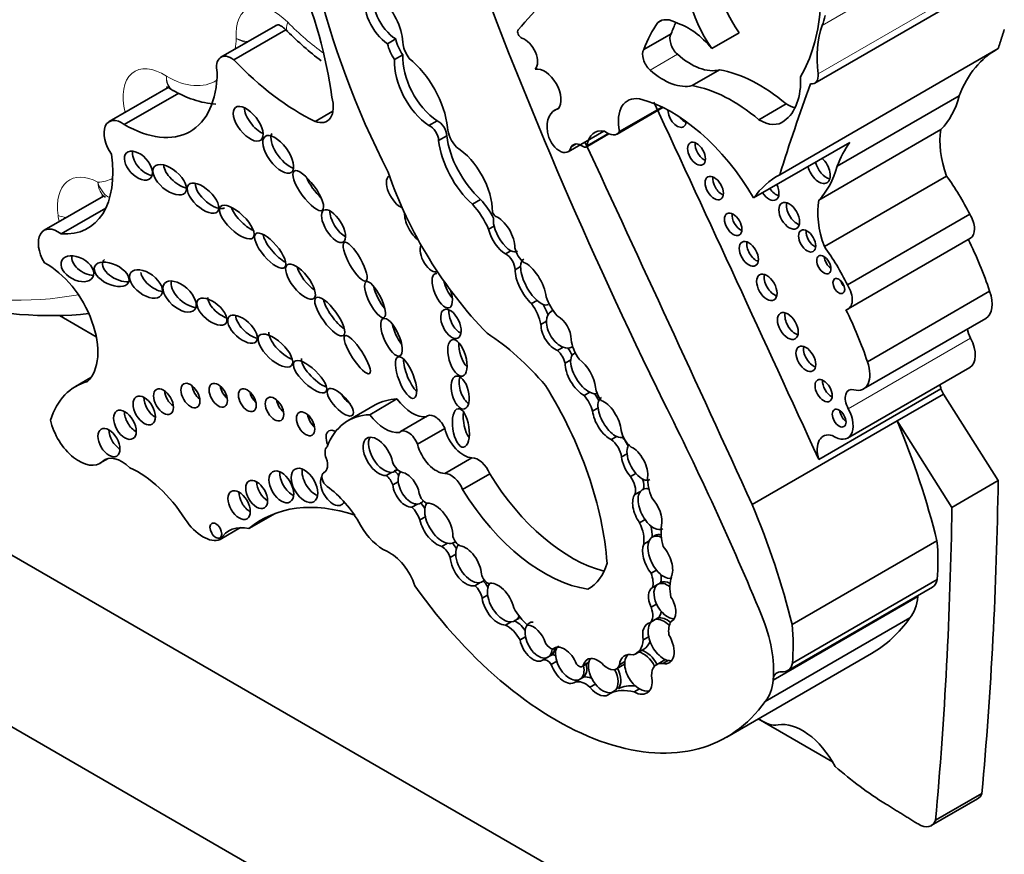
# Model space of a CAD drawing. Units: millimetres. Extents: x 0 to 1478, y 0 to 1758.
# Drawn here: x 336 to 345, y 283 to 291 of the extents above; entities that cross this region are included whole.
import ezdxf
from ezdxf import colors
from ezdxf.entities.mleader import LeaderData, LeaderLine
from ezdxf.math import Vec2, Vec3

# ---------------------------------------------------------------- set-up
doc = ezdxf.new("R2010")
doc.units = ezdxf.units.MM
doc.layers.add('DV5_Défaut', color=7, linetype='Continuous')
doc.layers.add('Défaut', color=7, linetype='Continuous')

# ---------------------------------------------------------------- blocks, each defined once
blk = doc.blocks.new('_DOT')
at = {"color": 0}
blk.add_line((0, 0), (-1, 0), dxfattribs=at)
at = {"color": 0, "const_width": 0.333}
blk.add_lwpolyline([(-0.1665, 0, 1), (0.1665, 0, 1)], format="xyb", close=True, dxfattribs=at)
blk = doc.blocks.new('SE4')
at = {"layer": 'DV5_Défaut', "color": 7, "linetype": 'Continuous', "lineweight": 35}
for p, q in [((321.2671, 294.2016), (349.5514, 277.8717)), ((355.2083, 272.9727), (319.8529, 293.3851)), ((343.1611, 290.4567), (345.2382, 291.6559)), ((341.6677, 291.0325), (341.7022, 291.0525)), ((338.0329, 291.0025), (337.5147, 290.7033)), ((337.6383, 290.6785), (338.1326, 290.9639)), ((341.5358, 290.7766), (341.7955, 290.9265)), ((342.1808, 290.7862), (342.4405, 290.9361)), ((339.1763, 290.8765), (339.0984, 290.8315)), ((342.8273, 289.5857), (344.9045, 290.785)), ((339.2439, 290.7248), (339.166, 290.6798)), ((341.9954, 290.4328), (342.255, 290.5828)), ((337.0135, 290.4138), (336.4534, 290.0904)), ((336.5966, 290.0634), (337.1143, 290.3623)), ((343.3728, 289.6658), (344.5348, 290.3366)), ((338.4104, 290.0913), (338.5798, 290.1891)), ((340.7301, 290.2234), (340.6862, 290.198)), ((341.2814, 289.9729), (341.7173, 290.2246)), ((341.3047, 289.9957), (341.7086, 290.2288)), ((342.6287, 290.1091), (342.8884, 290.259)), ((339.5704, 290.0974), (339.4925, 290.0524)), ((340.8148, 289.8042), (341.1555, 290.0009)), ((343.1984, 289.3444), (344.3604, 290.0153)), ((339.6621, 289.9567), (339.5842, 289.9117)), ((340.9861, 289.8484), (341.2032, 289.9738)), ((340.8458, 289.8514), (340.8925, 289.8783)), ((342.579, 289.365), (343.4941, 289.8934)), ((343.2515, 288.9022), (344.4135, 289.5731)), ((336.3979, 289.3832), (335.8337, 289.0575)), ((339.9842, 289.35), (339.9063, 289.305)), ((335.9961, 289.0238), (336.4205, 289.2688)), ((343.4714, 288.5388), (344.6334, 289.2097)), ((340.1118, 289.0977), (340.0598, 289.0677)), ((343.478, 288.3102), (344.64, 288.9811)), ((340.2724, 288.8635), (340.2205, 288.8335)), ((340.3644, 288.7128), (340.3125, 288.6829)), ((343.661, 287.8077), (344.8231, 288.4786)), ((340.5204, 288.39), (340.4685, 288.36)), ((340.6278, 288.351), (340.6359, 288.3557)), ((335.9799, 288.2466), (336.3303, 288.0443)), ((340.6718, 288.2958), (340.6513, 288.284)), ((343.6237, 287.5494), (344.7857, 288.2203)), ((340.6093, 288.193), (340.5574, 288.163)), ((340.7678, 287.9453), (340.7158, 287.9153)), ((340.8492, 287.9452), (340.8598, 287.9513)), ((340.8841, 287.8911), (340.8671, 287.8813)), ((340.8403, 287.8249), (340.7883, 287.7949)), ((343.4728, 287.0822), (344.6348, 287.7531)), ((336.2789, 287.6572), (336.133, 287.5729)), ((341.021, 287.5173), (340.969, 287.4873)), ((343.1984, 286.8789), (344.3604, 287.5498)), ((343.9429, 287.246), (344.3832, 287.5002)), ((344.3604, 287.5498), (344.3832, 287.5002)), ((344.9045, 286.6774), (344.3832, 287.5002)), ((338.9827, 287.3972), (338.7242, 287.248)), ((338.9298, 287.3046), (339.1884, 287.4538)), ((341.1001, 287.3688), (341.0482, 287.3388)), ((339.4796, 287.2924), (339.2211, 287.1431)), ((342.5657, 286.4509), (343.9429, 287.246)), ((344.4642, 286.4232), (343.9429, 287.246)), ((339.384, 287.0231), (339.6425, 287.1723)), ((341.2773, 287.097), (341.2254, 287.067)), ((341.3388, 287.0926), (341.34, 287.0933)), ((341.3757, 286.9334), (341.3238, 286.9034)), ((336.3652, 286.8426), (336.442, 286.8869)), ((339.6431, 286.7448), (339.9016, 286.8941)), ((338.5052, 286.7612), (338.4904, 286.7526)), ((339.137, 286.7562), (339.0851, 286.7262)), ((339.8131, 286.592), (340.0716, 286.7413)), ((341.4599, 286.7457), (341.408, 286.7157)), ((339.2007, 286.6665), (339.1487, 286.6366)), ((344.4642, 286.4232), (344.9045, 286.6774)), ((341.503, 286.5755), (341.451, 286.5455)), ((339.3822, 286.4547), (339.3303, 286.4247)), ((337.7814, 286.222), (338.0303, 286.3656)), ((339.4584, 286.3342), (339.4065, 286.3042)), ((341.5468, 286.3065), (341.4948, 286.2765)), ((337.5086, 286.1186), (337.7021, 286.2303)), ((341.6479, 286.1585), (341.6154, 286.1397)), ((339.6681, 286.0814), (339.6162, 286.0514)), ((339.7274, 286.0865), (339.7438, 286.096)), ((341.5865, 286.1037), (341.5346, 286.0737)), ((342.9448, 285.309), (344.322, 286.1041)), ((339.7475, 285.9776), (339.6956, 285.9476)), ((341.6561, 285.8261), (341.6042, 285.7962)), ((339.9808, 285.7088), (339.9289, 285.6788)), ((339.9968, 285.7145), (340.0214, 285.7287)), ((341.6666, 285.6905), (341.6175, 285.6621)), ((341.6991, 285.7092), (341.6666, 285.6905)), ((342.9479, 284.9429), (344.3252, 285.738)), ((340.0506, 285.5887), (339.9987, 285.5587)), ((341.0039, 285.6464), (341.0243, 285.6582)), ((342.902, 284.8703), (344.2792, 285.6654)), ((341.6567, 285.504), (341.6048, 285.474)), ((342.7649, 284.7813), (344.141, 285.5758)), ((344.1412, 285.5779), (344.141, 285.5758)), ((340.2727, 285.3337), (340.2207, 285.3038)), ((341.6445, 285.3569), (341.5926, 285.3269)), ((341.6705, 285.3718), (341.6445, 285.3569)), ((341.8088, 285.347), (341.7939, 285.3384)), ((342.6879, 284.5775), (344.064, 285.372)), ((340.4103, 285.1929), (340.3584, 285.163)), ((341.5817, 285.1926), (341.5298, 285.1626)), ((340.6976, 285.092), (340.6709, 285.0766)), ((341.4585, 285.0313), (341.5364, 285.0763)), ((342.323, 284.2388), (343.6991, 285.0333)), ((340.6313, 285.0041), (340.5794, 284.9741)), ((340.6573, 285.0191), (340.6313, 285.0041)), ((340.7075, 284.9606), (340.6556, 284.9307)), ((340.9504, 284.9096), (341.0105, 284.9443)), ((341.0117, 284.9503), (340.9597, 284.9203)), ((341.3554, 284.9565), (341.3034, 284.9265)), ((341.7346, 284.9726), (341.6567, 284.9276)), ((341.7665, 284.9676), (341.7145, 284.9376)), ((341.2741, 284.8869), (341.352, 284.9319)), ((340.9348, 284.7927), (340.8829, 284.7628)), ((340.9608, 284.8077), (340.9348, 284.7927)), ((342.764, 284.7828), (342.7651, 284.7834)), ((342.7649, 284.7813), (342.7651, 284.7834)), ((341.0745, 284.7439), (341.0225, 284.7139)), ((341.2674, 284.6846), (341.2155, 284.6546)), ((341.4942, 284.698), (341.4423, 284.668)), ((342.6223, 284.4116), (343.3295, 284.0033)), ((344.2686, 283.3973), (344.7089, 283.6515)), ((344.3093, 283.4494), (344.7496, 283.7036))]:
    blk.add_line(p, q, dxfattribs=at)
at = {"layer": 'DV5_Défaut', "color": 7, "linetype": 'Continuous', "lineweight": 18}
for p, q in [((343.2316, 291.0059), (345.3087, 292.2051)), ((343.1922, 290.5454), (345.2693, 291.7446)), ((341.5947, 290.5814), (341.8544, 290.7313)), ((340.9954, 289.8645), (341.1931, 289.9786)), ((343.479, 287.3612), (344.641, 288.0321)), ((336.3887, 286.8598), (336.4304, 286.8838)), ((338.4933, 286.7541), (338.504, 286.7603))]:
    blk.add_line(p, q, dxfattribs=at)
at = {"layer": 'DV5_Défaut', "color": 7, "linetype": 'Continuous', "lineweight": 35}
blk.add_arc((340.2082, 292.9852), 2.8964, 224.6746, 233.10208, dxfattribs=at)
at = {"layer": 'DV5_Défaut', "color": 7, "linetype": 'Continuous', "lineweight": 18}
for centre, radius, start, end in [((337.8416, 291.346), 0.4992, 248.70118, 261.89269), ((337.8712, 291.2803), 0.4516, 242.15855, 255.45991)]:
    blk.add_arc(centre, radius, start, end, dxfattribs=at)
at = {"layer": 'DV5_Défaut', "color": 7, "linetype": 'Continuous', "lineweight": 35}
for centre, major_axis, ratio, start_param, end_param in [((341.902, 290.6958), (-2.5786, 4.4662), 0.57735, 0.699503, 1.481828), ((356.6782, 292.4996), (-13.501, 23.3843), 0.57735, 1.274657, 1.456548), ((342.7796, 291.2759), (-0.4063, 0.7038), 0.57735, 0.41479, 1.724867), ((342.52, 291.126), (0.4063, -0.7038), 0.57735, 3.556383, 4.866459), ((336.2981, 291.1929), (1.629, -2.8216), 0.57735, 0.952813, 1.354494), ((348.4136, 280.143), (-6.842, 11.8507), 0.57735, 0.108948, 0.201436), ((339.1892, 291.1313), (-0.1609, 0.2787), 0.57735, 0.471822, 2.299421), ((339.1113, 291.0863), (-0.1609, 0.2787), 0.57735, 0.471822, 2.299421), ((338.9544, 290.9869), (0.2062, -0.3571), 0.57735, 0.791748, 1.995333), ((341.4379, 292.3714), (1.2605, -2.1833), 0.57735, 0.312896, 0.691452), ((343.1166, 289.2279), (-1.1837, 2.0502), 0.57735, 0.260851, 0.45014), ((341.8525, 290.7524), (0.1684, -0.2917), 0.57735, 2.343418, 3.244267), ((343.3763, 289.3778), (-1.1837, 2.0502), 0.57735, 0.376009, 0.45014), ((341.9601, 290.4508), (-0.3236, 0.5604), 0.57735, 4.994489, 5.728477), ((342.293, 291.9106), (0.6999, -1.2122), 0.57735, 0.462315, 0.560247), ((340.3685, 290.9268), (-0.0233, 0.0404), 0.57735, 0.201436, 2.56849), ((341.88, 290.824), (-0.0682, 0.1181), 0.57735, 0.281996, 2.087828), ((344.1088, 290.1603), (-0.6541, 1.1329), 0.57735, 0.462315, 0.920746), ((339.2813, 290.7889), (-0.1349, 0.2337), 0.57735, 1.075367, 1.707858), ((339.3591, 290.8339), (-0.1349, 0.2337), 0.57735, 1.075367, 1.707858), ((340.4016, 290.7304), (-0.0878, 0.152), 0.57735, 3.310247, 5.710082), ((339.3904, 290.7848), (0.1062, -0.184), 0.57735, 4.204437, 4.890398), ((341.6203, 290.6741), (0.0682, -0.1181), 0.57735, 3.423588, 5.22942), ((345.9595, 288.9215), (1.0708, -1.8547), 0.57735, 3.126979, 3.581225), ((337.6162, 290.5276), (0.1014, -0.1757), 0.57735, 2.201104, 4.224328), ((338.2827, 292.1154), (1.1978, -2.0746), 0.57735, 5.107579, 5.573277), ((339.5238, 290.4468), (-0.2535, 0.4392), 0.57735, 0.721629, 2.268723), ((339.6017, 290.4918), (-0.2535, 0.4392), 0.57735, 0.721629, 2.268723), ((339.2173, 290.226), (0.3221, -0.5579), 0.57735, 0.916283, 2.1632), ((341.9797, 291.185), (0.3341, -0.5786), 0.57735, 5.22942, 6.119959), ((336.6042, 291.0692), (-0.6186, 1.0715), 0.57735, 2.347576, 3.921252), ((340.5912, 290.388), (-0.111, 0.1923), 0.57735, 3.330538, 6.094612), ((341.72, 291.0351), (0.3341, -0.5786), 0.57735, 5.22942, 6.119959), ((342.6341, 289.1279), (-0.803, 1.3908), 0.57735, 5.271963, 5.83814), ((342.4134, 290.8333), (0.4332, -0.7504), 0.57735, 0.056705, 0.839261), ((343.0835, 290.591), (-0.0776, 0.1343), 0.57735, 2.701586, 4.062339), ((342.3744, 288.978), (-0.803, 1.3908), 0.57735, 5.271963, 5.83814), ((366.1941, 267.8288), (-17.2808, 29.9313), 0.57735, 0.449554, 0.488116), ((338.3724, 290.3528), (-0.1491, 0.2583), 0.57735, 2.537666, 4.287095), ((341.5927, 289.9233), (0.2116, -0.3665), 0.57735, 2.69116, 4.202166), ((341.8033, 288.8998), (-0.7832, 1.3566), 0.57735, 4.721983, 5.780521), ((56.1992, 213.8538), (250.1105, -433.2041), 0.57735, 1.409655, 1.417195), ((343.4603, 291.2899), (0.7866, -1.3625), 0.57735, 0.157136, 0.523247), ((337.8778, 290.1303), (-0.121, 0.1552), 0.481525, 0.612219, 2.395164), ((340.8559, 289.9041), (0.1697, -0.2939), 0.57735, 2.952692, 4.106865), ((341.852, 290.1483), (0.0615, -0.1066), 0.57735, 3.911097, 6.283185), ((342.8952, 290.6047), (-0.2142, 0.371), 0.57735, 2.333476, 2.615098), ((336.5736, 289.8822), (0.1202, -0.2082), 0.57735, 2.22031, 4.872403), ((339.584, 290.0007), (-0.0552, 0.0957), 0.57735, 3.938935, 5.672337), ((341.9235, 290.1896), (-0.0615, 0.1066), 0.57735, 1.754546, 2.521523), ((341.852, 290.1483), (0.0615, -0.1066), 0.57735, 0, 0.713289), ((342.6356, 290.4548), (-0.2142, 0.371), 0.57735, 2.333476, 3.243446), ((339.5061, 289.9558), (-0.0552, 0.0957), 0.57735, 3.938935, 5.672337), ((339.8043, 289.9661), (0.0959, -0.1662), 0.57735, 3.993175, 5.126659), ((340.7335, 289.9451), (-0.0813, 0.1409), 0.57735, 0.93564, 3.707837), ((341.2428, 289.6799), (0.1768, -0.3063), 0.57735, 2.691389, 3.781964), ((341.1864, 290.1374), (-0.095, 0.1645), 0.57735, 2.16306, 3.43379), ((344.8936, 289.5888), (-0.384, 0.6651), 0.57735, 0.595167, 1.271436), ((338.137, 289.8239), (-0.1247, 0.1706), 0.45531, 0.22324, 2.608459), ((340.0261, 289.7328), (-0.3159, 0.5472), 0.57735, 0.933637, 2.084704), ((340.104, 289.7778), (-0.3159, 0.5472), 0.57735, 0.933637, 2.084704), ((55.5437, 213.4753), (250.1105, -433.2041), 0.57735, 1.409545, 1.417195), ((336.8085, 289.7172), (-0.1127, 0.1221), 0.580653, 0.346397, 2.535114), ((339.7339, 289.4436), (0.2559, -0.4433), 0.57735, 0.777685, 2.297637), ((340.9436, 289.7359), (0.078, -0.1352), 0.57735, 2.221867, 3.445582), ((340.9628, 289.8888), (-0.0233, 0.0404), 0.57735, 2.221867, 3.781964), ((342.1082, 289.8266), (-0.0599, 0.1038), 0.57735, 0.639519, 2.502073), ((344.7975, 288.2506), (-1.0708, 1.8547), 0.57735, 0.251192, 0.439633), ((335.6729, 290.0737), (-0.5759, 0.9976), 0.57735, 2.764265, 4.108072), ((343.1996, 289.641), (0.0761, -0.1318), 0.57735, 0, 2.058563), ((337.1313, 289.5982), (-0.1471, 0.1231), 0.513523, 0.458846, 2.334976), ((343.1996, 289.641), (0.0761, -0.1318), 0.57735, 4.224623, 6.283185), ((343.2711, 289.6822), (-0.0761, 0.1318), 0.57735, 1.08303, 2.6524), ((342.2983, 290.619), (0.7866, -1.3625), 0.57735, 0.157136, 0.523247), ((338.4487, 289.4944), (-0.1345, 0.186), 0.309724, 0.963959, 2.113914), ((339.1979, 289.4217), (-0.0845, 0.1503), 0.467058, 0, 2.646784), ((340.668, 289.6022), (-1.234, 2.1373), 0.57735, 1.245682, 1.99152), ((339.1979, 289.4217), (-0.0845, 0.1503), 0.467058, 6.25223, 6.283185), ((342.2765, 289.5003), (-0.0612, 0.1059), 0.57735, 0.624365, 2.517227), ((343.8823, 287.7222), (1.0708, -1.8547), 0.57735, 3.126979, 3.392785), ((343.8231, 288.9268), (-0.7347, 1.2725), 0.57735, 4.603152, 4.893395), ((337.4224, 289.4076), (-0.1382, 0.1284), 0.470524, 0.384314, 2.98994), ((342.794, 289.5099), (-0.0694, 0.1202), 0.57735, 1.700832, 2.600579), ((342.7225, 289.4686), (0.0694, -0.1202), 0.57735, 0, 1.440761), ((339.8258, 289.0431), (-0.2684, 0.4649), 0.57735, 4.661918, 5.067405), ((342.7225, 289.4686), (0.0694, -0.1202), 0.57735, 4.842424, 6.283185), ((343.7316, 288.9179), (-0.384, 0.6651), 0.57735, 0.595167, 1.271436), ((337.77, 289.1959), (-0.1546, 0.1489), 0.391091, 0.650517, 2.266682), ((338.6639, 289.142), (-0.0929, 0.1504), 0.442046, 0.599624, 2.515698), ((339.7479, 288.9981), (-0.2684, 0.4649), 0.57735, 4.533252, 5.067405), ((342.9895, 289.2368), (-0.0696, 0.1206), 0.57735, 0.539354, 2.602239), ((339.3627, 289.107), (-0.0816, 0.1538), 0.397175, 0.544014, 2.506729), ((340.1326, 289.2351), (0.0301, -0.0522), 0.57735, 4.458299, 5.423004), ((340.2339, 289.0376), (0.1004, -0.1796), 0.447942, 3.635073, 4.135845), ((340.182, 289.0076), (-0.1004, 0.1796), 0.447942, 3.784412, 5.808894), ((342.4566, 289.1557), (-0.0587, 0.1016), 0.57735, 0.655553, 2.486039), ((344.5457, 289.1444), (-0.0943, 0.1633), 0.57735, 3.141593, 4.77999), ((335.9654, 288.8293), (0.1317, -0.2282), 0.57735, 2.190689, 4.7357), ((340.182, 289.0076), (0.1004, -0.1796), 0.447942, 4.135845, 5.690996), ((340.2339, 289.0376), (0.1004, -0.1796), 0.447942, 4.135845, 5.690996), ((343.1595, 288.9974), (-0.0577, 0.0999), 0.57735, 0.668374, 2.473219), ((338.0614, 288.9091), (-0.1372, 0.1612), 0.357916, 0.559265, 2.450906), ((343.3533, 288.5237), (1.1498, -1.9916), 0.57735, 1.227586, 1.464919), ((339.5035, 288.7995), (-0.0686, 0.1346), 0.485961, 0.312068, 3.168057), ((340.4083, 288.8593), (0.0707, -0.1225), 0.57735, 4.144287, 5.368591), ((342.6055, 288.8745), (-0.0645, 0.1117), 0.57735, 0.58741, 2.554183), ((342.661, 288.2559), (-0.7347, 1.2725), 0.57735, 4.603152, 4.893395), ((336.2539, 288.7516), (-0.1472, 0.0797), 0.63648, 0.167917, 2.227751), ((336.5543, 288.6835), (-0.1601, 0.0773), 0.545452, 6.058371, 6.283185), ((340.2243, 288.7294), (-0.0624, 0.1081), 0.57735, 3.969891, 5.54135), ((340.2339, 289.0376), (-0.1004, 0.1796), 0.447942, 2.549404, 3.139154), ((340.5126, 288.5675), (0.1175, -0.2151), 0.420284, 3.131611, 3.767891), ((343.3185, 288.7719), (-0.0479, 0.083), 0.57735, 0.842726, 2.298867), ((335.8639, 288.1777), (0.3402, -0.5892), 0.57735, 0.130631, 2.412566), ((336.5543, 288.6835), (-0.1601, 0.0773), 0.545452, 0, 2.365129), ((338.3753, 288.6288), (-0.1268, 0.16), 0.396009, 0.767072, 2.257835), ((340.4607, 288.5375), (0.1175, -0.2151), 0.420284, 3.767891, 5.420666), ((340.5126, 288.5675), (0.1175, -0.2151), 0.420284, 3.767891, 5.420666), ((340.4607, 288.5375), (-0.1175, 0.2151), 0.420284, 3.9488, 5.824429), ((336.9075, 288.6074), (-0.1441, 0.1073), 0.568631, 0.538517, 2.312834), ((339.619, 288.4828), (-0.0679, 0.1619), 0.423996, 0, 4.577487), ((339.619, 288.4828), (-0.0679, 0.1619), 0.423996, 6.08164, 6.283185), ((342.776, 288.5565), (-0.0687, 0.1189), 0.57735, 0.547682, 2.593911), ((337.1998, 288.4727), (-0.142, 0.1255), 0.551454, 0.245264, 2.530902), ((339.0577, 288.4431), (-0.0846, 0.1699), 0.305249, 0.905472, 2.273933), ((339.7229, 288.5428), (-0.0679, 0.1619), 0.423996, 1.191844, 2.268064), ((343.4606, 288.5688), (-0.0395, 0.0684), 0.57735, 1.131329, 2.010263), ((343.3837, 288.4735), (-0.0943, 0.1633), 0.57735, 2.931324, 4.77999), ((337.5325, 288.3435), (-0.1325, 0.1116), 0.49469, 0.425955, 2.232318), ((338.628, 288.2824), (-0.1309, 0.1798), 0.320679, 0.644462, 2.42914), ((340.7937, 288.4164), (0.1453, -0.2516), 0.57735, 4.360572, 5.092008), ((344.6391, 288.4743), (-0.1467, 0.254), 0.57735, 3.141593, 4.406727), ((333.4226, 295.3946), (3.9156, -6.782), 0.57735, 5.768717, 6.035651), ((340.3289, 288.218), (-0.1683, 0.2916), 0.57735, 4.210844, 4.87123), ((340.5126, 288.5675), (-0.1175, 0.2151), 0.420284, 2.279073, 3.106234), ((340.4068, 288.2629), (-0.1683, 0.2916), 0.57735, 4.35626, 4.684929), ((337.798, 288.1622), (-0.1287, 0.1187), 0.485242, 0.411025, 2.454846), ((339.7797, 288.2123), (-0.0658, 0.1348), 0.531607, 0.634983, 2.580886), ((340.7535, 288.1165), (0.0995, -0.1691), 0.617449, 3.131909, 3.924857), ((340.7016, 288.0865), (-0.0995, 0.1691), 0.617449, 3.979433, 5.445612), ((342.9757, 288.1889), (-0.07, 0.1212), 0.57735, 0.536278, 2.605314), ((342.1913, 287.8528), (1.1498, -1.9916), 0.57735, 1.227586, 1.464919), ((339.24, 288.1008), (-0.0795, 0.1773), 0.366188, 1.032884, 2.183811), ((340.7016, 288.0865), (0.0995, -0.1691), 0.617449, 3.924857, 5.621235), ((340.7535, 288.1165), (0.0995, -0.1691), 0.617449, 3.924857, 5.621235), ((344.7237, 288.0706), (0.0787, -0.1364), 0.57735, 4.035682, 4.661339), ((338.1363, 287.9738), (-0.153, 0.143), 0.428482, 0.316823, 2.311131), ((339.9548, 286.5076), (-0.9965, 1.726), 0.57735, 5.022286, 5.433289), ((344.5091, 287.9708), (-0.1257, 0.2177), 0.57735, 3.141593, 4.661339), ((339.8669, 287.9041), (-0.0494, 0.1728), 0.446332, 0.929133, 2.434763), ((340.7535, 288.1165), (-0.0995, 0.1691), 0.617449, 2.479642, 3.12978), ((340.7414, 287.8422), (0.0981, -0.1699), 0.57735, 1.39903, 1.803974), ((341.0233, 287.9402), (-0.1264, 0.2189), 0.57735, 0.900928, 1.743453), ((343.1474, 287.8771), (-0.0666, 0.1153), 0.57735, 0.567073, 2.57452), ((338.4398, 287.7107), (-0.1497, 0.1438), 0.367046, 0.235246, 2.428912), ((340.6635, 287.7973), (0.0981, -0.1699), 0.57735, 1.236017, 1.969059), ((340.9838, 287.6969), (0.1147, -0.1855), 0.470072, 3.149541, 3.705331), ((339.3529, 287.702), (-0.0759, 0.1964), 0.341608, 0.720334, 2.527881), ((340.9319, 287.6669), (0.1147, -0.1855), 0.470072, 3.705331, 5.623453), ((340.9838, 287.6969), (0.1147, -0.1855), 0.470072, 3.705331, 5.623453), ((340.9319, 287.6669), (-0.1147, 0.1855), 0.470072, 3.871118, 5.441499), ((343.477, 287.8034), (-0.1467, 0.254), 0.57735, 2.624854, 4.406727), ((339.8674, 287.5598), (-0.0398, 0.156), 0.494098, 0.719702, 2.697699), ((336.807, 286.4056), (0.674, -1.1673), 0.57735, 2.9862, 3.631268), ((337.3289, 287.5463), (-0.0638, 0.1106), 0.57735, 0.950259, 2.191333), ((337.5931, 287.5492), (-0.0618, 0.107), 0.57735, 0.998103, 2.14349), ((339.4334, 286.7362), (-1.2432, 2.1534), 0.57735, 4.009176, 4.772398), ((341.2025, 287.5208), (0.0916, -0.1587), 0.57735, 4.125656, 4.903306), ((343.3163, 287.5739), (-0.0579, 0.1004), 0.57735, 0.66495, 2.476643), ((344.5402, 287.532), (0.1376, -0.2383), 0.57735, 4.16071, 4.319655), ((336.8896, 287.4041), (-0.0751, 0.13), 0.57735, 0.763789, 2.377803), ((337.0728, 287.4886), (-0.067, 0.116), 0.57735, 0.887382, 2.254211), ((337.8696, 287.5022), (-0.0597, 0.1033), 0.57735, 1.056145, 2.085448), ((338.754, 287.4823), (-0.1159, 0.1234), 0.375844, 1.082286, 1.883408), ((340.8945, 287.3619), (-0.1159, 0.2007), 0.57735, 4.281507, 5.025325), ((340.9838, 287.6969), (-0.1147, 0.1855), 0.470072, 2.48186, 3.119976), ((340.9723, 287.4068), (-0.1159, 0.2007), 0.57735, 4.537167, 4.866397), ((341.2361, 287.2803), (0.1056, -0.186), 0.471853, 3.113297, 3.973482), ((343.5617, 287.3997), (0.0787, -0.1364), 0.57735, 2.624854, 4.661339), ((338.1284, 287.4177), (-0.0618, 0.1071), 0.57735, 0.996891, 2.144702), ((339.5899, 286.3455), (0.6072, -1.0517), 0.57735, 2.842772, 3.141593), ((339.3335, 287.6237), (0.1862, -0.3225), 0.57735, 4.914096, 6.041895), ((341.2361, 287.2803), (0.1056, -0.186), 0.471853, 3.973482, 5.710316), ((341.1842, 287.2504), (-0.1056, 0.186), 0.471853, 3.931447, 5.811964), ((331.6679, 283.7314), (9.1874, -15.913), 0.57735, 1.348586, 1.470851), ((336.7058, 287.2685), (-0.0762, 0.1319), 0.57735, 0.750254, 2.391339), ((338.4235, 287.2775), (-0.0621, 0.1076), 0.57735, 0.99014, 2.151452), ((339.3314, 286.1962), (0.6072, -1.0517), 0.57735, 2.842772, 3.580526), ((339.075, 287.4745), (0.1862, -0.3225), 0.57735, 4.914096, 6.041895), ((339.5525, 287.1661), (0.0729, -0.1263), 0.57735, 1.295598, 3.141593), ((339.8998, 287.2386), (-0.0267, 0.183), 0.418669, 0.982762, 2.489144), ((341.1842, 287.2504), (0.1056, -0.186), 0.471853, 3.973482, 5.710316), ((343.3471, 287.2999), (-0.1257, 0.2177), 0.57735, 2.244639, 4.661339), ((343.4634, 287.313), (-0.0464, 0.0803), 0.57735, 0.880189, 2.261404), ((336.1659, 287.1879), (-0.1994, 0.3453), 0.57735, 1.069896, 3.267812), ((340.8827, 286.7719), (2.5624, -4.4381), 0.57735, 1.105817, 1.350576), ((336.5541, 287.0987), (-0.0738, 0.1278), 0.57735, 0.785398, 2.360696), ((338.6053, 287.0387), (-0.0645, 0.1117), 0.57735, 0, 1.415701), ((338.6053, 287.0387), (-0.0645, 0.1117), 0.57735, 5.503242, 6.283185), ((339.0083, 286.908), (0.1064, -0.1725), 0.544852, 0.960341, 6.008363), ((339.0602, 286.938), (0.1064, -0.1725), 0.544852, 3.40076, 6.008363), ((339.294, 287.0169), (0.0729, -0.1263), 0.57735, 1.295598, 3.287985), ((339.8223, 287.1392), (0.1343, -0.2327), 0.57735, 4.255074, 5.928393), ((341.2361, 287.2803), (-0.1056, 0.186), 0.471853, 2.568724, 3.118766), ((341.4326, 287.1164), (0.0806, -0.1396), 0.57735, 4.126495, 5.340624), ((341.2905, 286.9898), (-0.0799, 0.1384), 0.57735, 4.492341, 5.143168), ((343.3782, 286.8611), (0.1376, -0.2383), 0.57735, 2.620979, 4.319655), ((338.5942, 286.895), (-0.0633, 0.1096), 0.57735, 0.123235, 1.293962), ((339.5638, 286.9899), (0.1343, -0.2327), 0.57735, 4.255074, 5.928393), ((341.2126, 286.9448), (-0.0799, 0.1384), 0.57735, 4.102767, 5.383983), ((341.5, 286.8574), (0.0917, -0.1708), 0.498199, 3.467767, 4.00704), ((341.448, 286.8274), (-0.0917, 0.1708), 0.498199, 3.702686, 5.729892), ((336.5737, 286.5876), (0.1654, -0.2865), 0.57735, 2.027286, 3.267812), ((341.448, 286.8274), (0.0917, -0.1708), 0.498199, 4.00704, 5.134851), ((341.5, 286.8574), (0.0917, -0.1708), 0.498199, 4.00704, 5.134851), ((338.4256, 286.8838), (-0.0733, 0.127), 0.57735, 3.068955, 4.435555), ((339.2164, 286.8547), (-0.0549, 0.0951), 0.57735, 1.22992, 2.675408), ((339.9619, 286.7294), (0.0902, -0.1563), 0.57735, 1.321106, 2.847891), ((336.7266, 285.9598), (-0.49, 0.8487), 0.57735, 4.794539, 5.609679), ((338.1931, 286.6783), (-0.083, 0.1438), 0.57735, 0.675543, 2.46605), ((338.4128, 286.6921), (-0.0894, 0.1548), 0.57735, 0.620018, 2.521575), ((338.5796, 286.5937), (-0.0837, 0.145), 0.57735, 0.319695, 3.494793), ((338.5302, 286.6837), (0.0398, -0.069), 0.57735, 3.068955, 5.382232), ((339.0787, 286.6422), (0.0539, -0.0934), 0.57735, 1.192076, 2.271684), ((339.0602, 286.938), (-0.1064, 0.1725), 0.544852, 2.86677, 3.415496), ((339.0862, 286.953), (-0.1064, 0.1725), 0.544852, 2.86677, 3.15974), ((339.1566, 286.6871), (0.0539, -0.0934), 0.57735, 1.677179, 2.271684), ((339.3271, 286.6209), (0.0852, -0.1582), 0.600911, 3.383704, 4.12117), ((339.2751, 286.5909), (-0.0852, 0.1582), 0.600911, 4.177551, 5.824881), ((339.7034, 286.5801), (0.0902, -0.1563), 0.57735, 1.321106, 2.847891), ((340.8485, 287.2803), (0.8171, -1.4152), 0.57735, 4.760368, 5.769057), ((341.35, 286.6451), (-0.0758, 0.1313), 0.57735, 3.587108, 4.925891), ((341.5, 286.8574), (-0.0917, 0.1708), 0.498199, 1.993258, 3.161375), ((337.9584, 286.6062), (-0.0733, 0.127), 0.57735, 0.785398, 2.354359), ((338.4635, 286.0585), (-0.3693, 0.6396), 0.57735, 4.686344, 5.382232), ((339.2751, 286.5909), (0.0852, -0.1582), 0.600911, 4.12117, 5.998645), ((339.3271, 286.6209), (0.0852, -0.1582), 0.600911, 4.12117, 5.998645), ((341.4279, 286.6901), (-0.0758, 0.1313), 0.57735, 3.587108, 4.412105), ((341.8509, 286.5418), (-0.198, 0.3429), 0.57735, 0.774107, 1.32378), ((312.5659, 305.9913), (22.8702, -39.6124), 0.57735, 0.685989, 0.768173), ((337.7917, 286.5051), (-0.075, 0.1299), 0.57735, 0.764814, 2.376779), ((339.46, 286.5419), (0.0443, -0.0767), 0.57735, 4.236343, 5.750319), ((340.59, 287.1311), (0.8171, -1.4152), 0.57735, 4.760368, 5.864117), ((341.5685, 286.3764), (0.0945, -0.1884), 0.544798, 3.39831, 4.982396), ((341.6205, 286.4064), (0.0945, -0.1884), 0.544798, 3.39831, 4.982396), ((341.6205, 286.4064), (0.0945, -0.1884), 0.544798, 2.659846, 3.39831), ((339.1625, 284.1173), (1.2628, -2.1872), 0.57735, 2.565482, 3.240281), ((339.3271, 286.6209), (-0.0852, 0.1582), 0.600911, 2.857052, 3.462841), ((339.3658, 286.349), (-0.0938, 0.1624), 0.57735, 4.773015, 5.17279), ((339.6126, 286.2858), (0.1193, -0.1967), 0.546636, 3.359915, 4.156492), ((339.5607, 286.2558), (-0.1193, 0.1967), 0.546636, 3.833549, 6.004163), ((341.5685, 286.3764), (-0.0945, 0.1884), 0.544798, 3.739562, 5.233235), ((339.5055, 285.9767), (2.5624, -4.4381), 0.57735, 1.105817, 1.350576), ((339.2879, 286.304), (-0.0938, 0.1624), 0.57735, 4.391779, 5.17279), ((312.1256, 305.7372), (22.8702, -39.6124), 0.57735, 0.685989, 0.768173), ((337.3417, 286.4424), (0.1825, -0.3162), 0.57735, 4.794539, 6.201035), ((337.9142, 285.6396), (0.3236, -0.5605), 0.57735, 2.650457, 3.445164), ((339.0586, 286.3672), (-0.2109, 0.3653), 0.57735, 1.544751, 2.470334), ((339.5607, 286.2558), (0.1193, -0.1967), 0.546636, 4.156492, 5.798721), ((339.6126, 286.2858), (0.1193, -0.1967), 0.546636, 4.156492, 5.798721), ((341.3355, 286.2258), (0.1426, -0.247), 0.57735, 0.625391, 1.445087), ((341.6205, 286.4064), (-0.0945, 0.1884), 0.544798, 1.840803, 3.165151), ((341.4133, 286.2708), (0.1426, -0.247), 0.57735, 0.718549, 1.15739), ((341.9908, 286.0206), (-0.2062, 0.3572), 0.57735, 0.594956, 1.164111), ((341.7181, 285.9494), (0.0956, -0.1943), 0.550655, 2.522978, 3.57397), ((341.7441, 285.9644), (0.0956, -0.1943), 0.550655, 2.724772, 3.184018), ((339.6126, 286.2858), (-0.1193, 0.1967), 0.546636, 2.657128, 3.125495), ((339.6867, 285.9857), (-0.0706, 0.1222), 0.57735, 4.752947, 5.226834), ((339.7793, 286.1322), (0.0429, -0.0742), 0.57735, 4.212829, 5.671248), ((339.8951, 285.8974), (0.1051, -0.181), 0.573069, 3.378401, 3.957226), ((339.8432, 285.8674), (-0.1051, 0.181), 0.573069, 3.965624, 5.861323), ((341.6662, 285.9194), (0.0956, -0.1943), 0.550655, 3.57397, 5.106921), ((341.7181, 285.9494), (0.0956, -0.1943), 0.550655, 3.57397, 5.106921), ((342.7903, 286.7886), (1.09, -1.8879), 0.57735, 0.692894, 0.897916), ((339.122, 285.692), (-0.1827, 0.3164), 0.57735, 4.345676, 5.611927), ((339.6089, 285.9407), (-0.0706, 0.1222), 0.57735, 4.443891, 5.424225), ((339.8951, 285.8974), (0.1051, -0.181), 0.573069, 3.957226, 6.110548), ((341.6662, 285.9194), (-0.0956, 0.1943), 0.550655, 3.557488, 5.170598), ((339.8432, 285.8674), (0.1051, -0.181), 0.573069, 3.957226, 6.110548), ((340.5396, 286.4741), (-0.4746, 0.822), 0.57735, 3.120096, 3.652719), ((340.0512, 285.7764), (0.045, -0.0779), 0.57735, 4.240846, 5.617706), ((341.4866, 285.7834), (0.0967, -0.1675), 0.57735, 0.492187, 1.321538), ((341.7181, 285.9494), (-0.0956, 0.1943), 0.550655, 1.965328, 2.96195), ((341.5645, 285.8283), (0.0967, -0.1675), 0.57735, 0.492187, 0.993082), ((339.8951, 285.8974), (-0.1051, 0.181), 0.573069, 2.968955, 3.341707), ((339.9832, 285.6292), (-0.0683, 0.1183), 0.57735, 4.682151, 5.225386), ((340.2025, 285.533), (0.1088, -0.189), 0.578531, 3.382237, 4.107345), ((340.1505, 285.503), (-0.1088, 0.189), 0.578531, 4.207848, 6.137379), ((341.7617, 285.5323), (-0.0916, 0.1602), 0.576346, 0.006869, 1.420786), ((341.7617, 285.5323), (0.0916, -0.1602), 0.576346, 2.189848, 3.148462), ((341.7877, 285.5472), (0.0916, -0.1602), 0.576346, 2.379243, 3.148462), ((342.1087, 285.4776), (-0.2297, 0.3979), 0.57735, 0.50068, 1.027398), ((344.1604, 285.8712), (-0.1188, 0.2058), 0.57735, 3.141593, 3.729495), ((340.7015, 287.0474), (-1.6215, 2.8086), 0.57735, 1.730291, 3.403821), ((339.9053, 285.5843), (-0.0683, 0.1183), 0.57735, 4.184264, 5.251285), ((340.2025, 285.533), (0.1088, -0.189), 0.578531, 4.107345, 5.972652), ((341.7098, 285.5023), (-0.0916, 0.1602), 0.576346, 0.006869, 1.420786), ((340.1505, 285.503), (0.1088, -0.189), 0.578531, 4.107345, 5.972652), ((341.7617, 285.5323), (0.0916, -0.1602), 0.576346, 4.562379, 5.999823), ((341.7098, 285.5023), (-0.0916, 0.1602), 0.576346, 3.062918, 4.805551), ((343.676, 285.8965), (0.3304, -0.5722), 0.57735, 0.194739, 0.688449), ((344.2723, 285.4853), (0.0933, -0.1615), 0.57735, 3.754934, 3.815357), ((340.508, 285.5898), (0.2101, -0.364), 0.57735, 4.717224, 5.23505), ((341.5083, 285.4621), (0.0798, -0.1382), 0.57735, 0.058145, 1.330655), ((341.5862, 285.5071), (0.0798, -0.1382), 0.57735, 0.058145, 0.742487), ((340.2025, 285.533), (-0.1088, 0.189), 0.578531, 2.83106, 3.605321), ((340.316, 285.154), (-0.1138, 0.197), 0.57735, 4.893156, 5.606191), ((340.2284, 285.5479), (-0.1088, 0.189), 0.578531, 3.125113, 3.372809), ((340.5358, 285.1619), (0.087, -0.1632), 0.58764, 2.827062, 4.226288), ((341.6737, 285.1322), (0.0998, -0.1877), 0.592594, 2.984688, 4.252344), ((341.7257, 285.1622), (0.0998, -0.1877), 0.592594, 3.340195, 4.252344), ((341.7257, 285.1622), (-0.0998, 0.1877), 0.592594, 5.195168, 6.126281), ((341.7516, 285.1772), (-0.0998, 0.1877), 0.592594, 5.298718, 6.126281), ((341.9558, 285.143), (-0.1304, 0.2259), 0.57735, 0.286587, 0.963955), ((342.0276, 285.3032), (0.524, -0.9075), 0.57735, 0.673764, 1.348586), ((341.4131, 285.9934), (1.09, -1.8879), 0.57735, 0.692894, 0.897916), ((342.0776, 287.8419), (-1.6215, 2.8086), 0.57735, 3.141593, 3.403821), ((340.2381, 285.109), (-0.1138, 0.197), 0.57735, 4.653315, 5.606191), ((340.4839, 285.1319), (-0.087, 0.1632), 0.58764, 4.414204, 5.968655), ((340.4839, 285.1319), (-0.087, 0.1632), 0.58764, 1.084695, 3.234093), ((340.5358, 285.1619), (-0.087, 0.1632), 0.58764, 1.084695, 3.234093), ((340.6468, 285.1611), (0.0465, -0.0805), 0.57735, 4.730032, 5.873374), ((341.283, 285.3352), (-0.1755, 0.3039), 0.57735, 3.005829, 3.821624), ((341.3609, 285.3802), (-0.1755, 0.3039), 0.57735, 3.141593, 3.580942), ((341.7257, 285.1622), (0.0998, -0.1877), 0.592594, 4.252344, 5.828762), ((341.6737, 285.1322), (-0.0998, 0.1877), 0.592594, 2.687169, 4.813533), ((340.5358, 285.1619), (0.087, -0.1632), 0.58764, 0.092501, 0.752514), ((340.5618, 285.1769), (0.087, -0.1632), 0.58764, 0.092501, 0.72002), ((340.7797, 284.9221), (0.097, -0.1635), 0.579926, 1.303045, 3.274991), ((340.8316, 284.952), (-0.097, 0.1635), 0.579926, 0.133398, 1.189495), ((341.4588, 284.8356), (0.107, -0.1755), 0.651876, 2.55439, 3.831869), ((341.5107, 284.8656), (-0.107, 0.1755), 0.651876, 4.584716, 5.695983), ((341.5367, 284.8806), (-0.107, 0.1755), 0.651876, 4.602845, 5.695983), ((340.6178, 284.8954), (-0.044, 0.0762), 0.57735, 4.844713, 6.162559), ((340.6956, 284.9404), (-0.044, 0.0762), 0.57735, 5.479233, 6.162559), ((340.8316, 284.952), (-0.097, 0.1635), 0.579926, 1.189495, 3.209342), ((340.9195, 284.9631), (-0.0309, 0.0535), 0.57735, 1.810492, 3.528577), ((341.0974, 284.8081), (0.1007, -0.1683), 0.588318, 1.941835, 3.693816), ((341.1493, 284.8381), (0.1007, -0.1683), 0.588318, 3.693816, 4.930135), ((341.1493, 284.8381), (0.1007, -0.1683), 0.588318, 3.395165, 3.693816), ((341.5107, 284.8656), (0.107, -0.1755), 0.651876, 3.831869, 5.425778), ((341.269, 285.0757), (-0.083, 0.1438), 0.57735, 3.141593, 3.166975), ((341.5107, 284.8656), (0.107, -0.1755), 0.651876, 3.351647, 3.831869), ((341.774, 284.7245), (0.1173, -0.2031), 0.57735, 2.722934, 3.913786), ((341.8519, 284.7695), (0.1173, -0.2031), 0.57735, 3.091505, 3.141593), ((341.7257, 285.1622), (-0.0998, 0.1877), 0.592594, 2.687169, 2.92224), ((342.7831, 285.0761), (-0.1188, 0.2058), 0.57735, 2.738495, 3.729495), ((340.7797, 284.9221), (-0.097, 0.1635), 0.579926, 1.189495, 3.209342), ((340.8316, 284.952), (0.097, -0.1635), 0.579926, 0.06775, 1.033482), ((340.8576, 284.967), (0.097, -0.1635), 0.579926, 0.06775, 1.033482), ((341.1911, 285.0307), (-0.083, 0.1438), 0.57735, 2.027095, 3.632638), ((341.1493, 284.8381), (-0.1007, 0.1683), 0.588318, 3.337254, 4.614621), ((341.1753, 284.8531), (0.1007, -0.1683), 0.588318, 0.195662, 1.458969), ((342.895, 284.6901), (0.0933, -0.1615), 0.57735, 2.738495, 3.815357), ((340.9818, 284.5511), (-0.1177, 0.2038), 0.57735, 5.250554, 6.134003), ((341.0597, 284.5961), (-0.1177, 0.2038), 0.57735, 5.619483, 6.134003), ((341.4588, 284.8356), (-0.107, 0.1755), 0.651876, 2.284186, 4.266153), ((342.2999, 285.102), (0.3304, -0.5722), 0.57735, 0.194739, 0.688449), ((341.0974, 284.8081), (-0.1007, 0.1683), 0.588318, 1.788543, 3.337254), ((341.1493, 284.8381), (-0.1007, 0.1683), 0.588318, 1.788543, 2.92735), ((341.5736, 284.0073), (-0.37, 0.6409), 0.57735, 5.751488, 6.25165), ((341.6515, 284.0522), (-0.37, 0.6409), 0.57735, 5.88266, 6.25165), ((341.5107, 284.8656), (-0.107, 0.1755), 0.651876, 2.284186, 2.900434), ((342.6724, 284.6712), (0.1751, -0.3033), 0.57735, 5.319199, 6.093141), ((343.0428, 283.826), (-0.2919, 0.5055), 0.57735, 4.646947, 6.093141), ((343.918, 286.218), (1.6315, -2.8258), 0.57735, -1.032738, -0.822886), ((344.5888, 283.8594), (-0.12, 0.2079), 0.57735, 3.141593, 3.599872), ((344.1486, 283.6052), (-0.12, 0.2079), 0.57735, 2.319669, 3.599872)]:
    blk.add_ellipse(centre, major_axis=major_axis, ratio=ratio, start_param=start_param, end_param=end_param, dxfattribs=at)
at = {"layer": 'DV5_Défaut', "color": 7, "linetype": 'Continuous', "lineweight": 18}
for centre, major_axis, ratio, start_param, end_param in [((338.0218, 290.7162), (0.257, -0.4452), 0.57735, 1.996943, 4.03205), ((338.3573, 291.1553), (0.2088, 0.2066), 0.337511, 2.48131, 3.142059), ((338.6721, 292.3403), (1.0509, -1.8202), 0.57735, -1.144649, -0.907399), ((336.9936, 291.294), (-0.4717, 0.8171), 0.57735, 3.753823, 3.890396), ((336.963, 290.107), (0.2671, -0.4626), 0.57735, 2.26448, 4.245526), ((336.9936, 291.294), (-0.4717, 0.8171), 0.57735, 2.362225, 3.164637), ((336.3549, 289.0542), (0.2786, -0.4826), 0.57735, 2.384079, 4.103487), ((336.0623, 290.2985), (-0.4291, 0.7432), 0.57735, 2.838695, 3.129415), ((336.3248, 289.0653), (0.257, -0.4452), 0.57735, 4.103487, 4.229315), ((336.1747, 289.3181), (0.2908, 0.0412), 0.467009, 3.853032, 4.188064), ((333.2149, 295.2746), (3.7687, -6.5276), 0.57735, 5.768885, 6.083186)]:
    blk.add_ellipse(centre, major_axis=major_axis, ratio=ratio, start_param=start_param, end_param=end_param, dxfattribs=at)
at = {"layer": 'DV5_Défaut', "color": 7, "linetype": 'Continuous', "lineweight": 35}
for centre, major_axis, ratio in [((337.774, 290.0703), (-0.121, 0.1552), 0.481525), ((338.0592, 289.7789), (-0.1247, 0.1706), 0.45531), ((342.0367, 289.7853), (0.0599, -0.1038), 0.57735), ((336.7306, 289.6722), (-0.1127, 0.1221), 0.580653), ((337.0275, 289.5382), (-0.1471, 0.1231), 0.513523), ((338.3449, 289.4344), (-0.1345, 0.186), 0.309724), ((337.3445, 289.3627), (-0.1382, 0.1284), 0.470524), ((342.205, 289.459), (0.0612, -0.1059), 0.57735), ((342.918, 289.1955), (0.0696, -0.1206), 0.57735), ((337.6661, 289.1359), (-0.1546, 0.1489), 0.391091), ((338.586, 289.097), (-0.0929, 0.1504), 0.442046), ((342.3851, 289.1144), (0.0587, -0.1016), 0.57735), ((337.9835, 288.8641), (-0.1372, 0.1612), 0.357916), ((343.088, 288.9561), (0.0577, -0.0999), 0.57735), ((342.534, 288.8333), (0.0645, -0.1117), 0.57735), ((338.7915, 288.7587), (-0.1036, 0.1826), 0.272023), ((336.1501, 288.6916), (-0.1472, 0.0797), 0.63648), ((343.247, 288.7306), (0.0479, -0.083), 0.57735), ((336.4764, 288.6386), (-0.1601, 0.0773), 0.545452), ((336.8036, 288.5474), (-0.1441, 0.1073), 0.568631), ((338.2715, 288.5689), (-0.1268, 0.16), 0.396009), ((337.1219, 288.4277), (-0.142, 0.1255), 0.551454), ((342.7045, 288.5152), (0.0687, -0.1189), 0.57735), ((343.3891, 288.5276), (0.0395, -0.0684), 0.57735), ((338.9799, 288.3981), (-0.0846, 0.1699), 0.305249), ((337.4287, 288.2836), (-0.1325, 0.1116), 0.49469), ((338.5501, 288.2375), (-0.1309, 0.1798), 0.320679), ((339.7018, 288.1674), (-0.0658, 0.1348), 0.531607), ((337.7201, 288.1172), (-0.1287, 0.1187), 0.485242), ((339.1362, 288.0409), (-0.0795, 0.1773), 0.366188), ((342.9042, 288.1476), (0.07, -0.1212), 0.57735), ((338.0325, 287.9139), (-0.153, 0.143), 0.428482), ((338.8106, 287.8749), (-0.117, 0.18), 0.247403), ((339.7631, 287.8442), (-0.0494, 0.1728), 0.446332), ((343.0758, 287.8358), (0.0666, -0.1153), 0.57735), ((338.3619, 287.6657), (-0.1497, 0.1438), 0.367046), ((339.275, 287.657), (-0.0759, 0.1964), 0.341608), ((339.7895, 287.5148), (-0.0398, 0.156), 0.494098), ((343.2448, 287.5326), (0.0579, -0.1004), 0.57735), ((336.969, 287.4287), (-0.067, 0.116), 0.57735), ((337.225, 287.4864), (-0.0638, 0.1106), 0.57735), ((337.4893, 287.4893), (-0.0618, 0.107), 0.57735), ((337.7657, 287.4422), (-0.0597, 0.1033), 0.57735), ((338.6502, 287.4223), (-0.1159, 0.1234), 0.375844), ((336.7857, 287.3441), (-0.0751, 0.13), 0.57735), ((338.0245, 287.3578), (-0.0618, 0.1071), 0.57735), ((339.7959, 287.1786), (-0.0267, 0.183), 0.418669), ((343.3919, 287.2717), (0.0464, -0.0803), 0.57735), ((336.602, 287.2085), (-0.0762, 0.1319), 0.57735), ((338.3197, 287.2175), (-0.0621, 0.1076), 0.57735), ((336.4502, 287.0387), (-0.0738, 0.1278), 0.57735), ((338.3089, 286.6322), (-0.0894, 0.1548), 0.57735), ((338.0893, 286.6184), (-0.083, 0.1438), 0.57735), ((337.8546, 286.5462), (-0.0733, 0.127), 0.57735), ((337.6879, 286.4451), (-0.075, 0.1299), 0.57735), ((337.4667, 286.202), (-0.0397, 0.0687), 0.57735)]:
    blk.add_ellipse(centre, major_axis=major_axis, ratio=ratio, dxfattribs=at)
for points, knots in [([(338.0634, 291.0113), (338.0521, 291.0103), (338.0421, 291.0075), (338.0341, 291.0032), (338.0336, 291.0029), (338.0332, 291.0027), (338.0328, 291.0024)], [0, 0, 0, 0, 0.948847, 0.948847, 0.948847, 1, 1, 1, 1]), ([(338.058, 291.0114), (338.0582, 291.0116), (338.0632, 291.0122), (338.0856, 291.0012), (338.1227, 290.9741), (338.1433, 290.9538), (338.151, 290.9462)], [0, 0, 0, 0, 0.177079, 0.524204, 0.850347, 1, 1, 1, 1]), ([(336.9961, 290.4209), (336.9959, 290.421), (336.9979, 290.421), (337.0149, 290.4149), (337.0346, 290.4019), (337.0436, 290.396)], [0, 0, 0, 0, 0.2090309, 0.6991539, 1, 1, 1, 1]), ([(337.0545, 290.3892), (337.1262, 290.3519), (337.25, 290.2912), (337.3956, 290.2615), (337.4675, 290.2582)], [0, 0, 0, 0, 0.492318, 1, 1, 1, 1]), ([(336.3821, 289.3893), (336.382, 289.3894), (336.3886, 289.3887), (336.4071, 289.3787), (336.4185, 289.373)], [0, 0, 0, 0, 0.502197, 1, 1, 1, 1])]:
    blk.add_open_spline(points, degree=3, knots=knots, dxfattribs=at)
for points, degree in [([(344.9045, 290.785), (344.933, 290.8762), (344.9624, 290.9668)], 2), ([(337.0415, 290.4004), (337.0491, 290.3922), (337.0549, 290.388), (337.0589, 290.3878)], 3), ([(343.8315, 283.6057), (343.9869, 283.5092), (344.1424, 283.4129)], 2)]:
    blk.add_open_spline(points, degree=degree, dxfattribs=at)
at = {"layer": 'DV5_Défaut', "color": 7, "linetype": 'Continuous', "lineweight": 18}
for points in [[(337.0404, 290.3983), (337.0093, 290.42), (336.9936, 290.4649), (336.9976, 290.5214)], [(336.4447, 289.3719), (336.4, 289.4021), (336.3635, 289.4539), (336.3439, 289.5153)]]:
    blk.add_open_spline(points, degree=3, dxfattribs=at)
for points, knots in [([(337.0575, 290.3875), (337.0574, 290.3875), (337.0573, 290.3876), (337.0193, 290.4095), (336.9973, 290.459), (336.9976, 290.5214)], [0, 0, 0, 0, 0.002281, 0.002281, 1, 1, 1, 1]), ([(336.4147, 289.3752), (336.4146, 289.3753), (336.4145, 289.3753), (336.3744, 289.3985), (336.3485, 289.4504), (336.3439, 289.5153)], [0, 0, 0, 0, 0.00196, 0.00196, 1, 1, 1, 1])]:
    blk.add_open_spline(points, degree=3, knots=knots, dxfattribs=at)

msp = doc.modelspace()

# ---------------------------------------------------------------- block references
at = {"layer": 'Défaut'}
msp.add_blockref('SE4', (0, 0), dxfattribs=at)

# ---------------------------------------------------------------- leaders
at = {"layer": 'Défaut', "color": 7, "linetype": 'Continuous', "lineweight": 18}
ml = msp.add_multileader_mtext('Standard', dxfattribs=at)
ml.set_content('{\\pxsm0.9;\\fSolid Edge ISO|b1||i0||c0|p34;\\W1.;25/06/2021\\P}', color=256)
ml.set_leader_properties()
ml.set_arrow_properties(name='DOT')
ml.build(insert=Vec2(0, 0))
ml.multileader.update_dxf_attribs({"leader_type": 0, "dogleg_length": 0, "arrow_head_size": 12})
ctx = ml.context
ctx.base_point, ctx.char_height, ctx.arrow_head_size, ctx.landing_gap_size = Vec3(1390.4074, 1750.7078), 12, 12, 4.2
notes = []
notes.append((ctx, [(0, (0, 0, 0), (0, 0), (1, 0), 1, [])]))
ctx.mtext.insert = Vec3(1392.4074, 1756.8279)
for ctx, leaders in notes:
    for number, flags, end, landing, length, lines in leaders:
        leader = LeaderData()
        leader.index, (leader.has_last_leader_line, leader.has_dogleg_vector, leader.attachment_direction) = number, flags
        leader.last_leader_point, leader.dogleg_vector, leader.dogleg_length = Vec3(end), Vec3(landing), length
        for number, points, colour, breaks in lines:
            line = LeaderLine()
            line.index, line.vertices, line.color, line.breaks = number, Vec3.list(points), colors.encode_raw_color(colour), breaks
            leader.lines.append(line)
        ctx.leaders.append(leader)

doc.saveas('drawing.dxf')
